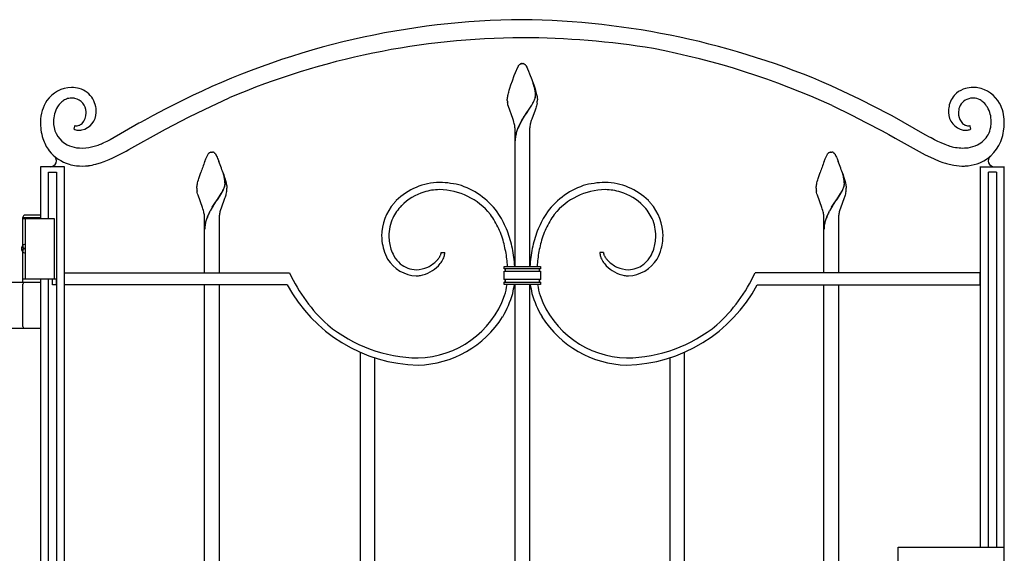
# Model space of a CAD drawing. Units: millimetres. Extents: x 0 to 8410, y 0 to 5940.
# Drawn here: x 3380 to 4197, y 3780 to 4222 of the extents above; entities that cross this region are included whole.
import ezdxf

# ---------------------------------------------------------------- set-up
doc = ezdxf.new("R2010")
doc.units = ezdxf.units.MM
doc.layers.add('YKK_A1', color=4, linetype='Continuous', lineweight=30)

msp = doc.modelspace()

# ---------------------------------------------------------------- linework, layer by layer
at = {"layer": 'YKK_A1', "linetype": 'Continuous', "ltscale": 0.5}
for p, q in [((3792.36, 4180.93), (3793.84, 4184.02)), ((3793.84, 4184.02), (3793.95, 4184.19)), ((3793.95, 4184.19), (3794.12, 4184.43)), ((3794.12, 4184.43), (3794.17, 4184.5)), ((3794.39, 4184.77), (3794.45, 4184.83)), ((3794.45, 4184.83), (3794.5, 4184.89)), ((3794.72, 4185.11), (3794.83, 4185.2)), ((3795.47, 4185.62), (3795.62, 4185.68)), ((3795.82, 4185.76), (3796.02, 4185.81)), ((3796.02, 4185.81), (3796.07, 4185.82)), ((3796.26, 4185.85), (3796.3, 4185.86)), ((3796.49, 4185.88), (3797.02, 4185.9)), ((3797.02, 4185.9), (3797.46, 4185.89)), ((3797.46, 4185.89), (3797.55, 4185.88)), ((3797.73, 4185.86), (3797.78, 4185.85)), ((3798.26, 4185.74), (3798.41, 4185.68)), ((3798.41, 4185.68), (3798.57, 4185.62)), ((3798.88, 4185.44), (3798.99, 4185.37)), ((3799.21, 4185.2), (3799.37, 4185.06)), ((3799.86, 4184.5), (3799.92, 4184.43)), ((3799.92, 4184.43), (3800.2, 4184.02)), ((3800.2, 4184.02), (3800.28, 4183.89)), ((3800.28, 4183.89), (3801.08, 4182.28)), ((3788.75, 4171.67), (3790.35, 4175.98)), ((3790.35, 4175.98), (3791.31, 4178.42)), ((3791.31, 4178.42), (3792.2, 4180.55)), ((3792.2, 4180.55), (3792.36, 4180.93)), ((3801.08, 4182.28), (3801.36, 4181.64)), ((3801.36, 4181.64), (3802.18, 4179.74)), ((3802.18, 4179.74), (3803.1, 4177.47)), ((3803.1, 4177.47), (3804.88, 4172.78)), ((3786.68, 4165.51), (3787.58, 4168.29)), ((3787.58, 4168.29), (3788.75, 4171.67)), ((3804.88, 4172.78), (3805.48, 4171.11)), ((3805.48, 4171.11), (3806.46, 4168.29)), ((3806.92, 4166.69), (3806.01, 4169.55)), ((3806.99, 4166.63), (3806.09, 4169.5)), ((3806.46, 4168.29), (3807.53, 4164.96)), ((4077.47, 4156.12), (4053.25, 4167.57)), ((3784.85, 4158.64), (3785.03, 4159.49)), ((3785.03, 4159.49), (3785.23, 4160.39)), ((3785.23, 4160.39), (3785.47, 4161.34)), ((3785.47, 4161.34), (3785.74, 4162.33)), ((3785.74, 4162.33), (3786.18, 4163.89)), ((3786.18, 4163.89), (3786.68, 4165.51)), ((3807.07, 4166.1), (3806.92, 4166.69)), ((3807.15, 4166.04), (3806.99, 4166.63)), ((3807.43, 4164.56), (3807.07, 4166.1)), ((3807.51, 4164.5), (3807.15, 4166.04)), ((3807.61, 4163.59), (3807.43, 4164.56)), ((3807.69, 4163.54), (3807.51, 4164.5)), ((3807.53, 4164.96), (3807.85, 4163.89)), ((3807.85, 4161.73), (3807.82, 4162.08)), ((3807.85, 4163.89), (3808.3, 4162.33)), ((3807.93, 4161.67), (3807.9, 4162.02)), ((3808.3, 4162.33), (3808.56, 4161.34)), ((3808.56, 4161.34), (3808.8, 4160.39)), ((3808.8, 4160.39), (3809.01, 4159.49)), ((3809.01, 4159.49), (3809.19, 4158.64)), ((3507.17, 4151.41), (3501.23, 4148.37)), ((3523.15, 4159.34), (3507.17, 4151.41)), ((3533.17, 4147.82), (3553.82, 4157.45)), ((3784.52, 4156.18), (3784.54, 4156.47)), ((3784.52, 4155.9), (3784.52, 4156.18)), ((3784.54, 4155.19), (3784.52, 4155.9)), ((3784.54, 4156.47), (3784.57, 4156.79)), ((3784.57, 4156.79), (3784.6, 4157.13)), ((3784.6, 4157.13), (3784.71, 4157.85)), ((3784.87, 4152.66), (3784.68, 4153.75)), ((3784.71, 4157.85), (3784.85, 4158.64)), ((3785.12, 4151.55), (3784.87, 4152.66)), ((3785.42, 4150.42), (3785.12, 4151.55)), ((3801.58, 4146.39), (3804.82, 4151.42)), ((3801.66, 4146.33), (3804.9, 4151.36)), ((3804.82, 4151.42), (3805.71, 4152.98)), ((3804.9, 4151.36), (3805.78, 4152.93)), ((3805.71, 4152.98), (3806.27, 4154.07)), ((3805.78, 4152.93), (3806.35, 4154.01)), ((3806.86, 4155.33), (3807.11, 4155.95)), ((3806.94, 4155.28), (3807.19, 4155.89)), ((3807.11, 4155.95), (3807.4, 4156.74)), ((3807.19, 4155.89), (3807.48, 4156.68)), ((3807.4, 4156.74), (3807.58, 4157.31)), ((3807.48, 4156.68), (3807.66, 4157.26)), ((3807.58, 4157.31), (3807.73, 4157.87)), ((3807.66, 4157.26), (3807.81, 4157.81)), ((3809.01, 4151.92), (3808.72, 4150.8)), ((3809.24, 4153.02), (3809.01, 4151.92)), ((3809.19, 4158.64), (3809.33, 4157.85)), ((3809.33, 4157.85), (3809.38, 4157.48)), ((3809.38, 4157.48), (3809.51, 4156.18)), ((3809.51, 4156.18), (3809.52, 4155.9)), ((4089.87, 4149.88), (4077.47, 4156.12)), ((3501.23, 4148.37), (3490.15, 4142.57)), ((3520.62, 4141.59), (3533.17, 4147.82)), ((3789.1, 4140.23), (3785.42, 4150.42)), ((3798.04, 4141.09), (3799.4, 4143.17)), ((3798.11, 4141.03), (3799.47, 4143.12)), ((3799.4, 4143.17), (3800.31, 4144.52)), ((3799.47, 4143.12), (3800.38, 4144.47)), ((3800.31, 4144.52), (3801.43, 4146.16)), ((3800.38, 4144.47), (3801.5, 4146.1)), ((3801.43, 4146.16), (3801.58, 4146.39)), ((3801.5, 4146.1), (3801.66, 4146.33)), ((3807.6, 4147.36), (3804.79, 4139.83)), ((3807.88, 4148.13), (3807.6, 4147.36)), ((3808.14, 4148.9), (3807.88, 4148.13)), ((3808.5, 4150.04), (3808.14, 4148.9)), ((3808.72, 4150.8), (3808.5, 4150.04)), ((4054.23, 4151.01), (4070.37, 4143.12)), ((4070.37, 4143.12), (4076.4, 4140.06)), ((4101.21, 4143.98), (4089.87, 4149.88)), ((4103.89, 4142.57), (4101.21, 4143.98)), ((4150.61, 4146.68), (4150.59, 4145.46)), ((3478.83, 4136.34), (3454.93, 4122.75)), ((3480.02, 4137.02), (3478.83, 4136.34)), ((3486.22, 4140.47), (3480.02, 4137.02)), ((3490.15, 4142.57), (3486.22, 4140.47)), ((3500.92, 4131.37), (3520.62, 4141.59)), ((3789.38, 4139.43), (3789.1, 4140.23)), ((3789.64, 4138.62), (3789.38, 4139.43)), ((3790, 4137.4), (3789.64, 4138.62)), ((3790.32, 4136.18), (3790, 4137.4)), ((3795.64, 4137.08), (3796.7, 4138.93)), ((3795.72, 4137.02), (3796.78, 4138.87)), ((3796.7, 4138.93), (3797.59, 4140.37)), ((3796.78, 4138.87), (3797.66, 4140.32)), ((3797.59, 4140.37), (3798.04, 4141.09)), ((3797.66, 4140.32), (3798.11, 4141.03)), ((3804.15, 4137.81), (3803.81, 4136.59)), ((3804.4, 4138.62), (3804.15, 4137.81)), ((3804.79, 4139.83), (3804.4, 4138.62)), ((4076.4, 4140.06), (4082.2, 4137.08)), ((4082.2, 4137.08), (4095.7, 4130)), ((4131.44, 4126.92), (4103.89, 4142.57)), ((3425.62, 4134.52), (3424.68, 4131.64)), ((3470.48, 4114.53), (3498.33, 4130)), ((3498.33, 4130), (3500.92, 4131.37)), ((3791.02, 4119.89), (3791.02, 4130.9)), ((3803.02, 4130.9), (3803.02, 4119.89)), ((4095.7, 4130), (4101.21, 4127.05)), ((4101.21, 4127.05), (4106.5, 4124.13)), ((4132.43, 4126.36), (4131.44, 4126.92)), ((4169.36, 4131.64), (4168.42, 4134.52)), ((3452.19, 4121.38), (3449.5, 4120.15)), ((3454.93, 4122.75), (3452.19, 4121.38)), ((3791.02, 4017.64), (3791.02, 4119.89)), ((3803.02, 4119.89), (3803.02, 4017.64)), ((4106.5, 4124.13), (4109.07, 4122.69)), ((4109.07, 4122.69), (4131.38, 4110.33)), ((4134.38, 4125.27), (4132.43, 4126.36)), ((4136.29, 4124.23), (4134.38, 4125.27)), ((4139.1, 4122.75), (4136.29, 4124.23)), ((4141.85, 4121.38), (4139.1, 4122.75)), ((4144.54, 4120.15), (4141.85, 4121.38)), ((4148.06, 4118.71), (4144.54, 4120.15)), ((4150.66, 4117.8), (4148.06, 4118.71)), ((3460.49, 4109.24), (3463.75, 4110.9)), ((3463.75, 4110.9), (3464.85, 4111.48)), ((3464.85, 4111.48), (3468.21, 4113.28)), ((3468.21, 4113.28), (3470.48, 4114.53)), ((3534.35, 4106.8), (3536.16, 4110.67)), ((3536.16, 4110.67), (3536.27, 4110.84)), ((3536.27, 4110.84), (3536.33, 4110.92)), ((3536.33, 4110.92), (3536.49, 4111.15)), ((3537.37, 4112.01), (3537.48, 4112.09)), ((3537.48, 4112.09), (3537.58, 4112.15)), ((3537.79, 4112.26), (3538.34, 4112.46)), ((3538.34, 4112.46), (3538.39, 4112.47)), ((3538.58, 4112.5), (3538.63, 4112.51)), ((3538.81, 4112.53), (3539.34, 4112.54)), ((3539.34, 4112.54), (3539.78, 4112.53)), ((3539.78, 4112.53), (3539.87, 4112.53)), ((3540.05, 4112.51), (3540.1, 4112.5)), ((3540.48, 4112.42), (3540.53, 4112.4)), ((3540.73, 4112.33), (3540.89, 4112.26)), ((3541.15, 4112.12), (3541.37, 4111.97)), ((3541.37, 4111.97), (3541.42, 4111.93)), ((3542.19, 4111.15), (3542.52, 4110.67)), ((3542.52, 4110.67), (3542.6, 4110.53)), ((3542.6, 4110.53), (3543.01, 4109.75)), ((4048.35, 4106.8), (4050.17, 4110.67)), ((4050.17, 4110.67), (4050.28, 4110.84)), ((4050.28, 4110.84), (4050.33, 4110.92)), ((4050.33, 4110.92), (4050.5, 4111.15)), ((4051.37, 4112.01), (4051.48, 4112.09)), ((4051.48, 4112.09), (4051.59, 4112.15)), ((4051.8, 4112.26), (4052.35, 4112.46)), ((4052.35, 4112.46), (4052.4, 4112.47)), ((4052.59, 4112.5), (4052.63, 4112.51)), ((4052.81, 4112.53), (4053.35, 4112.54)), ((4053.35, 4112.54), (4053.79, 4112.53)), ((4053.79, 4112.53), (4053.88, 4112.53)), ((4054.06, 4112.51), (4054.1, 4112.5)), ((4054.49, 4112.42), (4054.54, 4112.4)), ((4054.74, 4112.33), (4054.89, 4112.26)), ((4055.16, 4112.12), (4055.37, 4111.97)), ((4055.37, 4111.97), (4055.42, 4111.93)), ((4056.19, 4111.15), (4056.52, 4110.67)), ((4056.52, 4110.67), (4056.61, 4110.53)), ((4056.61, 4110.53), (4057.02, 4109.75)), ((3446.95, 4103.54), (3450, 4104.61)), ((3450, 4104.61), (3454.13, 4106.28)), ((3454.13, 4106.28), (3457.28, 4107.7)), ((3457.28, 4107.7), (3460.49, 4109.24)), ((3533.45, 4104.6), (3534.35, 4106.8)), ((3543.01, 4109.75), (3543.26, 4109.22)), ((3543.26, 4109.22), (3543.69, 4108.29)), ((3543.69, 4108.29), (3544.16, 4107.19)), ((3544.16, 4107.19), (3544.5, 4106.38)), ((3544.5, 4106.38), (3545.23, 4104.6)), ((4047.45, 4104.6), (4048.35, 4106.8)), ((4057.02, 4109.75), (4057.27, 4109.22)), ((4057.27, 4109.22), (4057.69, 4108.29)), ((4057.69, 4108.29), (4058.17, 4107.19)), ((4058.17, 4107.19), (4058.51, 4106.38)), ((4058.51, 4106.38), (4059.24, 4104.6)), ((4131.38, 4110.33), (4135.69, 4108.2)), ((4135.69, 4108.2), (4138.86, 4106.74)), ((4138.86, 4106.74), (4143.01, 4105.01)), ((4143.01, 4105.01), (4146.07, 4103.88)), ((3397.02, 4100.34), (3397.02, 4057.33)), ((3417.02, 4100.33), (3397.02, 4100.33)), ((3403.77, 4057.33), (3403.77, 4095.86)), ((3403.77, 4095.85), (3410.37, 4095.85)), ((3410.37, 4095.86), (3410.37, 3022.35)), ((3417.02, 3037.33), (3417.02, 4100.34)), ((3529.53, 4093.81), (3530.09, 4095.5)), ((3549.44, 4092.6), (3548.34, 4096.2)), ((3549.51, 4092.54), (3548.41, 4096.14)), ((4043.53, 4093.81), (4044.1, 4095.5)), ((4063.44, 4092.6), (4062.34, 4096.2)), ((4063.52, 4092.54), (4062.42, 4096.14)), ((4177.02, 4100.42), (4177.02, 3784.56)), ((4177.03, 4100.33), (4197.02, 4100.33)), ((4183.89, 3784.56), (4183.89, 4095.94)), ((4190.49, 4095.85), (4183.89, 4095.85)), ((4190.49, 4095.94), (4190.49, 3784.56)), ((4197.02, 3182.33), (4197.02, 4100.42)), ((3527.17, 4085.29), (3527.35, 4086.13)), ((3527.35, 4086.13), (3527.56, 4087.04)), ((3527.56, 4087.04), (3527.8, 4087.99)), ((3527.8, 4087.99), (3528.2, 4089.49)), ((3528.2, 4089.49), (3528.51, 4090.53)), ((3528.51, 4090.53), (3529.53, 4093.81)), ((3549.15, 4093.81), (3549.68, 4092.15)), ((3549.69, 4091.52), (3549.44, 4092.6)), ((3549.77, 4091.47), (3549.51, 4092.54)), ((3549.68, 4092.15), (3550.33, 4090.01)), ((3549.79, 4091.05), (3549.69, 4091.52)), ((3549.93, 4090.67), (3549.77, 4091.47)), ((3549.96, 4090.07), (3549.79, 4091.05)), ((3550.04, 4090.02), (3549.93, 4090.67)), ((3550.27, 4086.05), (3550.28, 4086.21)), ((3550.33, 4090.01), (3550.62, 4088.98)), ((3550.35, 4086), (3550.35, 4086.16)), ((3550.62, 4088.98), (3550.88, 4087.99)), ((3550.88, 4087.99), (3551.12, 4087.04)), ((3551.12, 4087.04), (3551.33, 4086.13)), ((3551.33, 4086.13), (3551.51, 4085.29)), ((4041.18, 4085.29), (4041.35, 4086.13)), ((4041.35, 4086.13), (4041.56, 4087.04)), ((4041.56, 4087.04), (4041.8, 4087.99)), ((4041.8, 4087.99), (4042.21, 4089.49)), ((4042.21, 4089.49), (4042.51, 4090.53)), ((4042.51, 4090.53), (4043.53, 4093.81)), ((4063.16, 4093.81), (4063.69, 4092.15)), ((4063.69, 4091.52), (4063.44, 4092.6)), ((4063.77, 4091.47), (4063.52, 4092.54)), ((4063.69, 4092.15), (4064.18, 4090.53)), ((4063.91, 4090.4), (4063.69, 4091.52)), ((4063.99, 4090.35), (4063.77, 4091.47)), ((4063.97, 4090.07), (4063.91, 4090.4)), ((4064.04, 4090.02), (4063.99, 4090.35)), ((4064.18, 4090.53), (4064.62, 4088.98)), ((4064.28, 4086.05), (4064.28, 4086.21)), ((4064.36, 4086), (4064.36, 4086.16)), ((4064.62, 4088.98), (4064.89, 4087.99)), ((4064.89, 4087.99), (4065.24, 4086.58)), ((4065.24, 4086.58), (4065.43, 4085.7)), ((3526.84, 4082.54), (3526.85, 4082.82)), ((3526.85, 4082.82), (3526.86, 4083.12)), ((3526.86, 4083.12), (3526.89, 4083.44)), ((3526.89, 4083.44), (3526.93, 4083.77)), ((3526.93, 4083.77), (3527.03, 4084.5)), ((3527.03, 4084.5), (3527.17, 4085.29)), ((3527.27, 4078.93), (3527.06, 4080.04)), ((3527.54, 4077.82), (3527.27, 4078.93)), ((3527.86, 4076.69), (3527.54, 4077.82)), ((3543.91, 4073.03), (3547.15, 4078.06)), ((3543.98, 4072.98), (3547.22, 4078.01)), ((3547.15, 4078.06), (3547.79, 4079.18)), ((3547.22, 4078.01), (3547.87, 4079.13)), ((3547.79, 4079.18), (3548.03, 4079.63)), ((3547.87, 4079.13), (3548.11, 4079.57)), ((3548.03, 4079.63), (3548.59, 4080.72)), ((3548.11, 4079.57), (3548.67, 4080.66)), ((3549.27, 4082.19), (3549.51, 4082.79)), ((3549.35, 4082.13), (3549.59, 4082.74)), ((3549.51, 4082.79), (3549.79, 4083.58)), ((3549.59, 4082.74), (3549.87, 4083.52)), ((3550.05, 4084.51), (3550.17, 4085.05)), ((3550.13, 4084.46), (3550.24, 4084.99)), ((3551.33, 4078.56), (3551.04, 4077.44)), ((3551.56, 4079.67), (3551.33, 4078.56)), ((3551.51, 4085.29), (3551.65, 4084.5)), ((3551.65, 4084.5), (3551.75, 4083.77)), ((3551.75, 4083.77), (3551.79, 4083.44)), ((3551.79, 4083.44), (3551.84, 4082.54)), ((4040.84, 4082.54), (4040.85, 4082.82)), ((4040.85, 4082.82), (4040.87, 4083.12)), ((4040.87, 4083.12), (4040.89, 4083.44)), ((4040.89, 4083.44), (4040.93, 4083.77)), ((4040.93, 4083.77), (4041.04, 4084.5)), ((4041.04, 4084.5), (4041.18, 4085.29)), ((4041.27, 4078.93), (4041.06, 4080.04)), ((4041.54, 4077.82), (4041.27, 4078.93)), ((4041.86, 4076.69), (4041.54, 4077.82)), ((4057.91, 4073.03), (4061.15, 4078.06)), ((4057.99, 4072.98), (4061.23, 4078.01)), ((4061.15, 4078.06), (4061.79, 4079.18)), ((4061.23, 4078.01), (4061.87, 4079.13)), ((4061.79, 4079.18), (4062.03, 4079.63)), ((4061.87, 4079.13), (4062.11, 4079.57)), ((4062.03, 4079.63), (4062.6, 4080.72)), ((4062.11, 4079.57), (4062.68, 4080.66)), ((4063.27, 4082.19), (4063.52, 4082.79)), ((4063.35, 4082.13), (4063.59, 4082.74)), ((4063.52, 4082.79), (4063.79, 4083.58)), ((4063.59, 4082.74), (4063.87, 4083.52)), ((4064.06, 4084.51), (4064.17, 4085.05)), ((4064.14, 4084.46), (4064.25, 4084.99)), ((4065.15, 4077.82), (4064.83, 4076.69)), ((4065.33, 4078.56), (4065.15, 4077.82)), ((4065.57, 4079.67), (4065.33, 4078.56)), ((4065.43, 4085.7), (4065.59, 4084.88)), ((4065.59, 4084.88), (4065.71, 4084.13)), ((4065.71, 4084.13), (4065.76, 4083.77)), ((4065.76, 4083.77), (4065.84, 4082.82)), ((4065.84, 4082.82), (4065.84, 4082.54)), ((3531.56, 4066.48), (3527.86, 4076.69)), ((3541.27, 4069.13), (3543.75, 4072.81)), ((3541.34, 4069.08), (3543.83, 4072.75)), ((3543.75, 4072.81), (3543.91, 4073.03)), ((3543.83, 4072.75), (3543.98, 4072.98)), ((3549.93, 4074.01), (3546.98, 4066.07)), ((3550.33, 4075.17), (3549.93, 4074.01)), ((3550.59, 4075.93), (3550.33, 4075.17)), ((3550.82, 4076.69), (3550.59, 4075.93)), ((3551.04, 4077.44), (3550.82, 4076.69)), ((4045.57, 4066.48), (4041.86, 4076.69)), ((4055.27, 4069.13), (4057.75, 4072.81)), ((4055.35, 4069.08), (4057.83, 4072.75)), ((4057.75, 4072.81), (4057.91, 4073.03)), ((4057.83, 4072.75), (4057.99, 4072.98)), ((4064.07, 4074.4), (4060.99, 4066.07)), ((4064.34, 4075.17), (4064.07, 4074.4)), ((4064.59, 4075.93), (4064.34, 4075.17)), ((4064.83, 4076.69), (4064.59, 4075.93)), ((3531.96, 4065.27), (3531.56, 4066.48)), ((3532.33, 4064.05), (3531.96, 4065.27)), ((3532.65, 4062.83), (3532.33, 4064.05)), ((3537.36, 4062.59), (3537.96, 4063.72)), ((3537.43, 4062.54), (3538.04, 4063.67)), ((3539.69, 4066.66), (3540.81, 4068.44)), ((3539.76, 4066.61), (3540.89, 4068.38)), ((3540.81, 4068.44), (3541.27, 4069.13)), ((3540.89, 4068.38), (3541.34, 4069.08)), ((3546.47, 4064.46), (3546.04, 4062.83)), ((3546.98, 4066.07), (3546.47, 4064.46)), ((4045.97, 4065.27), (4045.57, 4066.48)), ((4046.33, 4064.05), (4045.97, 4065.27)), ((4046.65, 4062.83), (4046.33, 4064.05)), ((4051.36, 4062.59), (4051.97, 4063.72)), ((4051.44, 4062.54), (4052.05, 4063.67)), ((4053.69, 4066.66), (4054.82, 4068.44)), ((4053.77, 4066.61), (4054.89, 4068.38)), ((4054.82, 4068.44), (4055.27, 4069.13)), ((4054.89, 4068.38), (4055.35, 4069.08)), ((4060.48, 4064.46), (4060.04, 4062.83)), ((4060.99, 4066.07), (4060.48, 4064.46)), ((3533.34, 4046.54), (3533.34, 4057.54)), ((3545.34, 4057.54), (3545.34, 4046.54)), ((4047.35, 4046.54), (4047.35, 4057.54)), ((4059.34, 4057.54), (4059.34, 4046.54)), ((3533.34, 4012.33), (3533.34, 4046.54)), ((3545.34, 4046.54), (3545.34, 4012.33)), ((4047.35, 4012.33), (4047.35, 4046.54)), ((4059.34, 4046.54), (4059.34, 4012.33)), ((3729.67, 4029.15), (3732.67, 4029.15)), ((3864.36, 4029.15), (3861.36, 4029.15)), ((3729.26, 4027.25), (3729.44, 4027.76)), ((3864.88, 4026.98), (3864.68, 4027.5)), ((3865.13, 4026.44), (3864.88, 4026.98)), ((3417, 4012.33), (3603.84, 4012.33)), ((3417, 4002.33), (3417, 4012.33)), ((3570.84, 4012.35), (3570.84, 4012.21)), ((3603.84, 4012.33), (3603.84, 4012.18)), ((3782.02, 4015.63), (3782.02, 4017.64)), ((3782.02, 4017.64), (3812.02, 4017.64)), ((3812.02, 4015.63), (3782.02, 4015.63)), ((3812.02, 4015.63), (3782.02, 4015.63)), ((3782.02, 4013.63), (3812.02, 4013.63)), ((3782.02, 4006.64), (3782.02, 4013.63)), ((3782.02, 4013.63), (3812.02, 4013.63)), ((3782.31, 4015.59), (3782.43, 4015.55)), ((3782.41, 4013.71), (3782.38, 4013.7)), ((3782.51, 4013.77), (3782.41, 4013.71)), ((3782.43, 4015.55), (3782.45, 4015.54)), ((3782.51, 4015.5), (3782.54, 4015.49)), ((3782.62, 4015.44), (3782.63, 4015.42)), ((3782.71, 4013.91), (3782.65, 4013.86)), ((3782.71, 4015.36), (3782.74, 4015.32)), ((3782.79, 4015.27), (3782.8, 4015.25)), ((3811.29, 4013.94), (3811.28, 4013.96)), ((3811.38, 4013.86), (3811.29, 4013.94)), ((3811.4, 4015.42), (3811.42, 4015.44)), ((3811.5, 4015.49), (3811.52, 4015.5)), ((3811.54, 4013.76), (3811.52, 4013.77)), ((3811.7, 4013.69), (3811.54, 4013.76)), ((3811.58, 4015.54), (3811.7, 4015.58)), ((3811.7, 4015.58), (3811.72, 4015.59)), ((3812.02, 4017.64), (3812.02, 4015.63)), ((3812.02, 4013.63), (3812.02, 4006.64)), ((4177.04, 4012.33), (3990.19, 4012.33)), ((3990.19, 4012.33), (3990.19, 4012.18)), ((4177.04, 4002.33), (4177.04, 4012.33)), ((3397.02, 4007.33), (3397.02, 3147.33)), ((3403.77, 3147.33), (3403.77, 4007.33)), ((3407.22, 4002.36), (3407.22, 4007.36)), ((3407.22, 4007.36), (3410.22, 4007.36)), ((3410.22, 4007.36), (3410.22, 4002.36)), ((3812.02, 4006.64), (3782.02, 4006.64)), ((3812.02, 4006.64), (3782.02, 4006.64)), ((3782.02, 4004.64), (3812.02, 4004.64)), ((3782.02, 4002.64), (3782.02, 4004.64)), ((3782.02, 4004.64), (3812.02, 4004.64)), ((3782.34, 4004.69), (3782.31, 4004.68)), ((3782.45, 4004.73), (3782.34, 4004.69)), ((3782.38, 4006.57), (3782.49, 4006.51)), ((3782.49, 4006.51), (3782.51, 4006.5)), ((3782.54, 4004.78), (3782.51, 4004.77)), ((3782.63, 4004.85), (3782.62, 4004.83)), ((3782.72, 4004.93), (3782.69, 4004.89)), ((3782.8, 4005.02), (3782.77, 4004.98)), ((3811.13, 4006.09), (3811.14, 4006.11)), ((3811.26, 4004.98), (3811.23, 4005.02)), ((3811.28, 4006.31), (3811.33, 4006.36)), ((3811.33, 4006.36), (3811.38, 4006.41)), ((3811.42, 4004.83), (3811.4, 4004.85)), ((3811.52, 4004.77), (3811.5, 4004.78)), ((3811.52, 4006.5), (3811.63, 4006.56)), ((3811.63, 4004.71), (3811.58, 4004.73)), ((3811.63, 4006.56), (3811.65, 4006.57)), ((3811.72, 4004.68), (3811.63, 4004.71)), ((3812.02, 4004.64), (3812.02, 4002.64)), ((3410.22, 4002.36), (3407.22, 4002.36)), ((3601.98, 4002.33), (3417, 4002.33)), ((3533.34, 3767.34), (3533.34, 4002.33)), ((3545.34, 4002.33), (3545.34, 3767.34)), ((3812.02, 4002.64), (3782.02, 4002.64)), ((3791.02, 3767.34), (3791.02, 4002.64)), ((3803.02, 4002.64), (3803.02, 3767.34)), ((3992.05, 4002.33), (4177.04, 4002.33)), ((4047.34, 3767.34), (4047.34, 4002.33)), ((4059.34, 4002.33), (4059.34, 3767.34)), ((3662.52, 3946.36), (3662.52, 3767.34)), ((3674.52, 3767.34), (3674.52, 3941.8)), ((3919.52, 3941.8), (3919.52, 3767.34)), ((3931.52, 3767.34), (3931.52, 3946.36)), ((4109.02, 3731.53), (4109.02, 3784.56)), ((4109.02, 3784.56), (4197.02, 3784.56))]:
    msp.add_line(p, q, dxfattribs=at)
at = {"layer": 'YKK_A1'}
for p, q in [((3382.52, 4058.33), (3383.67, 4060.33)), ((3382.52, 4058.33), (3397.02, 4058.33)), ((3382.52, 4035.3), (3382.52, 4058.33)), ((3382.52, 4057.33), (3408.52, 4057.33)), ((3383.67, 4060.33), (3397.02, 4060.33)), ((3384.52, 4057.33), (3384.52, 4007.33)), ((3408.52, 4057.33), (3408.52, 4007.33)), ((3382.46, 4034.43), (3381.87, 4034.43)), ((3382.46, 4030.23), (3381.87, 4030.23)), ((3382.52, 4004.33), (3382.52, 4029.36)), ((3383.48, 4032.75), (3382.89, 4032.75)), ((3383.48, 4031.91), (3382.89, 4031.91)), ((3397.02, 4004.33), (3372.02, 4004.33)), ((3382.52, 4007.33), (3408.52, 4007.33)), ((3382.52, 3967.83), (3382.52, 4002.83)), ((3372.02, 3966.33), (3397.02, 3966.33))]:
    msp.add_line(p, q, dxfattribs=at)
at = {"layer": 'YKK_A1', "linetype": 'Continuous', "ltscale": 0.5}
for centre, radius, start, end in [((3801.5, 3575.94), 646.4, 90.39736, 115.50655), ((3789.61, 3560.78), 661.58, 66.51636, 89.35874), ((3798.87, 3580.49), 626.85, 90.16967, 113.01204), ((3795.27, 3523.77), 683.57, 80.69106, 89.8535), ((3783.56, 3558.6), 651.31, 65.44417, 79.17869), ((3801.03, 4179.12), 8.72, 139.57859, 141.87034), ((3799.99, 4179.52), 7.67, 133.31953, 135.61128), ((3797.22, 4182.23), 3.82, 117.29953, 128.74915), ((3797.6, 4180.67), 5.38, 109.23733, 111.52908), ((3796.91, 4181.11), 4.79, 97.86875, 100.16051), ((3796.89, 4181.36), 4.54, 95.17169, 97.46344), ((3797.14, 4181.36), 4.54, 82.53482, 84.82658), ((3797.06, 4181.77), 4.15, 73.1948, 80.06823), ((3796.48, 4181.58), 4.54, 58.01835, 62.6014), ((3794.97, 4179.89), 6.79, 51.47192, 53.76367), ((3795.33, 4180.86), 5.83, 43.76718, 46.05893), ((3794.83, 4180.56), 6.4, 38.02607, 42.60912), ((3423.87, 4139.59), 26.59, 92.26879, 144.07985), ((3422.31, 4138.67), 27.49, 75.22078, 88.9553), ((3423.34, 4145.69), 20.46, 32.17037, 72.98627), ((3769.84, 4157.64), 38.23, 6.65861, 8.95036), ((3769.92, 4157.59), 38.23, 6.65861, 8.95036), ((3780.92, 4159.4), 27.04, 0.35122, 4.93427), ((3780.99, 4159.35), 27.04, 0.3499, 4.93295), ((3795.82, 4159.84), 12.14, 356.4043, 358.69606), ((3795.9, 4159.79), 12.14, 356.4043, 358.69606), ((4171.32, 4145.98), 20.76, 131.89663, 163.77507), ((4171.62, 4143.36), 22.97, 107.51531, 128.08637), ((4171.73, 4138.67), 27.49, 91.0447, 104.77922), ((4170.57, 4134.55), 31.62, 81.94838, 88.82181), ((4170.1, 4139.79), 26.52, 29.72453, 79.3542), ((3430.09, 4137.2), 33.08, 147.04893, 178.92737), ((3430.47, 4137.35), 23, 135.1571, 146.60672), ((3426.21, 4140.47), 17.8, 121.13541, 132.58503), ((3424.42, 4141.69), 15.86, 104.15127, 117.88579), ((3423.18, 4143.03), 14.28, 91.45802, 100.62046), ((3422.4, 4139.4), 17.91, 79.50096, 88.6634), ((3422.64, 4144.88), 12.5, 5.02414, 76.00283), ((3419, 4144.97), 24.57, 12.1882, 28.20489), ((3820.48, 4158.02), 36.05, 184.50937, 186.80112), ((3774.94, 4169.39), 34.87, 333.94084, 336.23259), ((3775.02, 4169.33), 34.87, 333.93897, 336.23073), ((3790.05, 4161.74), 18.1, 347.64898, 349.94074), ((3790.13, 4161.68), 18.1, 347.64898, 349.94074), ((3795.28, 4160.35), 12.72, 351.96661, 354.25837), ((3795.36, 4160.3), 12.72, 351.96661, 354.25837), ((3773.09, 4158.9), 36.62, 350.75666, 353.04842), ((3773.86, 4157.01), 35.68, 355.92153, 358.21329), ((4182.83, 4144.39), 32.29, 166.77268, 175.93512), ((4171.04, 4145.11), 12.19, 99.69607, 157.99293), ((4171.61, 4138.61), 18.7, 91.1688, 98.04223), ((4170.84, 4144.58), 12.73, 60.91126, 88.28236), ((4167.83, 4140.47), 17.8, 47.41497, 58.86459), ((4165.12, 4138.65), 20.99, 31.59197, 45.32649), ((4164.02, 4137.4), 33, 0.72355, 28.09464), ((3432.6, 4137.41), 24.78, 149.42898, 179.05662), ((3427.94, 4145.9), 15.51, 283.23414, 358.34627), ((3422.37, 4145.12), 12.75, 316.2987, 359.33057), ((3409.98, 4144.61), 25.14, 0.82022, 3.11198), ((3413.88, 4145.12), 29.58, 0.65273, 9.81517), ((4165.99, 4145.84), 15.41, 181.41022, 258.5704), ((4173.94, 4144.76), 15.02, 160.88899, 179.18468), ((4172.41, 4145.31), 13.5, 181.44477, 213.32321), ((4162.24, 4137.65), 23.96, 0.39393, 30.02158), ((3484.59, 4140.06), 87.6, 181.46542, 186.04847), ((3467.25, 4139.17), 59.44, 181.30127, 183.59303), ((3429.48, 4137.55), 21.66, 185.58366, 241.72864), ((3425.23, 4143.36), 9.56, 294.96225, 301.83568), ((3424.25, 4143.98), 10.61, 304.57496, 313.7374), ((3749.87, 4126.72), 41.54, 10.88096, 13.17271), ((3851.92, 4106.21), 64.18, 151.25791, 153.54966), ((3851.99, 4106.16), 64.18, 151.25692, 153.54867), ((3854.16, 4126.1), 51.48, 170.0922, 172.38395), ((3844.37, 4126.51), 41.79, 166.04667, 168.33842), ((4171.68, 4145.32), 12.9, 215.13178, 224.29422), ((4169.78, 4143.98), 10.61, 226.2626, 235.42504), ((4168.8, 4143.36), 9.56, 238.16432, 245.03775), ((4147.54, 4138.83), 38.68, 351.62111, 358.49454), ((4121.44, 4139.03), 75.59, 354.49815, 359.0812), ((3457.38, 4140.45), 60.67, 189.1284, 196.00183), ((3429.72, 4142.55), 12.02, 245.21367, 263.50935), ((3427.3, 4139.78), 5.52, 252.28682, 272.85788), ((3426.87, 4140.49), 6.27, 276.40562, 292.42231), ((3428.98, 4146.36), 15.76, 267.74066, 279.19028), ((3750.04, 4127.83), 41.18, 7.11656, 9.40831), ((3765.6, 4130.5), 25.42, 0.89034, 5.47339), ((3822.29, 4120.1), 31.45, 163.00622, 169.87965), ((3822.37, 4120.05), 31.45, 163.00622, 169.87965), ((3832.54, 4116.27), 42.37, 157.51898, 162.10203), ((3832.61, 4116.22), 42.37, 157.51978, 162.10283), ((3852.16, 4107.02), 64.05, 154.29291, 156.58466), ((3852.24, 4106.96), 64.05, 154.29291, 156.58466), ((3828.44, 4130.5), 25.42, 174.52802, 179.11107), ((4164.82, 4145.29), 14.68, 262.64304, 276.37757), ((4166.85, 4139.82), 5.53, 247.87911, 286.47129), ((4164.56, 4141.52), 10.98, 279.87897, 295.89566), ((4164.55, 4138.08), 22.12, 297.63189, 329.51033), ((4162.16, 4137.82), 24.09, 332.91708, 348.93378), ((4135.89, 4140.22), 61.38, 345.22281, 352.09624), ((3437.64, 4137.04), 40.82, 199.02984, 215.04653), ((3408.32, 4226.06), 113.77, 287.03821, 289.32997), ((3411.74, 4207.44), 95.11, 291.09744, 293.3892), ((3822.23, 4121.1), 31.23, 171.67051, 178.54394), ((3822.31, 4121.05), 31.23, 171.66975, 178.54318), ((4163.32, 4134.06), 33.3, 293.79984, 343.42951), ((3430.89, 4135.11), 34.26, 218.89668, 253.01974), ((3431.51, 4145.03), 29.26, 245.16281, 261.1795), ((3431.49, 4152.98), 37.14, 263.09916, 279.11585), ((3427.39, 4170.25), 54.85, 280.48524, 285.06829), ((3541.53, 4107.21), 6.39, 137.42934, 142.01239), ((3540.06, 4108.38), 4.52, 126.545, 135.70744), ((3540.44, 4106.97), 5.92, 116.55628, 118.84803), ((3539.36, 4107.76), 4.81, 99.3456, 101.63735), ((3539.22, 4108.01), 4.54, 95.17689, 97.46865), ((3539.46, 4108.01), 4.54, 82.53135, 84.82311), ((3539.58, 4109.26), 3.28, 74.08188, 80.95531), ((3538.76, 4107.33), 5.38, 68.43843, 70.73019), ((3539.21, 4108.91), 3.75, 58.79305, 63.3761), ((3538.83, 4108.64), 4.19, 42.62719, 51.78963), ((3533.8, 4104.43), 10.75, 38.71089, 41.00264), ((4055.54, 4107.21), 6.4, 137.38661, 141.96966), ((4054.07, 4108.38), 4.52, 126.5711, 135.73354), ((4054.44, 4106.97), 5.92, 116.55628, 118.84803), ((4053.37, 4107.75), 4.82, 99.31853, 101.61028), ((4053.22, 4108.01), 4.54, 95.17689, 97.46865), ((4053.47, 4107.99), 4.55, 82.54868, 84.84043), ((4053.59, 4109.26), 3.28, 74.0976, 80.97104), ((4052.76, 4107.32), 5.39, 68.48481, 70.77656), ((4053.21, 4108.91), 3.75, 58.79305, 63.3761), ((4052.83, 4108.64), 4.19, 42.62719, 51.78963), ((4047.8, 4104.41), 10.76, 38.76201, 41.05376), ((4181.68, 4224.48), 111.09, 253.78731, 256.07907), ((4162.63, 4153.81), 37.95, 258.33455, 276.63024), ((4162.52, 4145.03), 29.26, 278.81948, 294.83617), ((3405.31, 4105.33), 5, 270, 49.33965), ((3434.16, 4152.85), 52.22, 255.28027, 262.1537), ((3425.5, 4176.44), 76.09, 278.65001, 283.23306), ((3415.56, 4203.59), 104.86, 285.12416, 287.41592), ((3759.12, 4016.12), 242.4, 158.59205, 160.8838), ((3277.59, 4001.23), 286.91, 18.82635, 21.11811), ((4273.13, 4016.12), 242.4, 158.59205, 160.8838), ((3791.6, 4001.23), 286.91, 18.82635, 21.11811), ((4179.34, 4204.19), 105.69, 251.65373, 253.94549), ((4180.6, 4226.83), 127.89, 256.20625, 258.498), ((4161.59, 4142.83), 42.07, 277.4052, 291.13973), ((4188.64, 4105.33), 5, 131.38049, 270), ((3431.54, 4150.64), 49.73, 264.79494, 276.24456), ((4163.43, 4156.88), 56, 261.44429, 270.60673), ((4159.77, 4175.57), 74.8, 273.26311, 275.55486), ((3517.98, 4085.52), 32.3, 1.22864, 8.10207), ((3518.06, 4085.46), 32.3, 1.22864, 8.10207), ((3538.01, 4086.67), 12.28, 354.82668, 357.11843), ((3538.09, 4086.61), 12.28, 354.82668, 357.11843), ((3729.55, 4034.15), 53.19, 91.2934, 134.32527), ((3726.37, 4010.55), 76.8, 74.7898, 88.52432), ((3867.66, 4010.55), 76.8, 91.4757, 105.21023), ((3864.48, 4034.15), 53.19, 45.6747, 88.70657), ((4031.99, 4085.52), 32.3, 1.22127, 8.0947), ((4032.06, 4085.47), 32.3, 1.22127, 8.0947), ((4052.01, 4086.67), 12.28, 354.82668, 357.11843), ((4052.09, 4086.61), 12.28, 354.82668, 357.11843), ((3553.48, 4083.05), 26.65, 181.08565, 183.3774), ((3562.97, 4085.13), 36.27, 185.78317, 188.07493), ((3512.18, 4098.34), 40.45, 334.17422, 336.46597), ((3512.26, 4098.28), 40.45, 334.17422, 336.46597), ((3526.55, 4090.67), 24.3, 343.0302, 345.32196), ((3526.63, 4090.61), 24.3, 343.0302, 345.32196), ((3537.33, 4087.15), 13.01, 350.6773, 352.96905), ((3537.41, 4087.1), 13.01, 350.6773, 352.96905), ((3515.29, 4085.54), 36.74, 350.7957, 353.08746), ((3516.31, 4083.66), 35.55, 355.91123, 358.20298), ((3729.21, 4035.34), 46.11, 107.50768, 134.87877), ((3729, 4034.09), 47.24, 90.79669, 106.81338), ((3727.22, 4025.47), 55.87, 39.2138, 88.84347), ((3725.64, 4025.32), 62.91, 34.24966, 70.61076), ((3868.4, 4025.32), 62.91, 109.38911, 145.75021), ((3866.81, 4025.47), 55.87, 91.1565, 140.78618), ((3865.03, 4034.09), 47.24, 73.18659, 89.20328), ((3864.82, 4035.34), 46.11, 45.12055, 72.49164), ((4067.49, 4083.05), 26.65, 181.08565, 183.3774), ((4076.97, 4085.12), 36.27, 185.76357, 188.05532), ((4026.19, 4098.34), 40.45, 334.17422, 336.46597), ((4026.27, 4098.28), 40.45, 334.17422, 336.46597), ((4040.55, 4090.67), 24.3, 343.0302, 345.32196), ((4040.63, 4090.6), 24.29, 343.05857, 345.35032), ((4051.33, 4087.15), 13.01, 350.6773, 352.96905), ((4051.41, 4087.09), 13.01, 350.73181, 353.02356), ((4029.3, 4085.54), 36.74, 350.7957, 353.08746), ((4030.31, 4083.66), 35.55, 355.91123, 358.20298), ((3722.42, 4042.6), 42.16, 139.07158, 179.88748), ((3740.84, 4025.64), 67.2, 136.14594, 138.43769), ((3853.19, 4025.64), 67.2, 41.56231, 43.85406), ((3871.62, 4042.6), 42.16, 0.11252, 40.92842), ((3492.07, 4053.37), 41.66, 10.83841, 13.13016), ((3613.73, 4024.09), 85.53, 153.24784, 155.5396), ((3613.81, 4024.04), 85.53, 153.24784, 155.5396), ((3612.32, 4022.15), 85.19, 148.49601, 150.78776), ((3612.4, 4022.09), 85.19, 148.49601, 150.78776), ((3586.61, 4053.37), 41.66, 166.86984, 169.16159), ((3729.47, 4037.34), 44.91, 136.91523, 152.93192), ((3868.02, 4039.8), 40.7, 25.59029, 43.88598), ((4006.08, 4053.37), 41.66, 10.83841, 13.13016), ((4127.74, 4024.09), 85.53, 153.24784, 155.5396), ((4127.82, 4024.04), 85.53, 153.24784, 155.5396), ((4126.32, 4022.15), 85.19, 148.49601, 150.78776), ((4126.4, 4022.09), 85.19, 148.49601, 150.78776), ((4100.61, 4053.37), 41.66, 166.86984, 169.16159), ((3492.49, 4054.47), 41.06, 7.15199, 9.44374), ((3507.86, 4057.15), 25.49, 0.87271, 5.45576), ((3574.74, 4044.17), 41.89, 163.68882, 168.27188), ((3574.82, 4044.12), 41.89, 163.69712, 168.28017), ((3579.82, 4041.02), 47.67, 157.17706, 161.76011), ((3579.89, 4040.96), 47.67, 157.17706, 161.76011), ((3570.82, 4057.15), 25.49, 174.5302, 179.11325), ((3586.19, 4054.48), 41.06, 170.57352, 172.86528), ((3721.41, 4043.04), 35.16, 155.22761, 180.3368), ((3699.36, 4010.9), 86.89, 25.87799, 35.04043), ((3694.68, 4009.74), 97.37, 22.41459, 31.57703), ((3899.35, 4009.74), 97.37, 148.42296, 157.5854), ((3894.67, 4010.9), 86.89, 144.95941, 154.12185), ((3873.6, 4043.25), 34.19, 359.29405, 24.40325), ((4006.49, 4054.47), 41.06, 7.15199, 9.44374), ((4021.86, 4057.15), 25.49, 0.87271, 5.45576), ((4088.75, 4044.18), 41.89, 163.69712, 168.28017), ((4088.83, 4044.12), 41.89, 163.69712, 168.28017), ((4093.82, 4041.02), 47.67, 157.17706, 161.76011), ((4093.9, 4040.96), 47.67, 157.17706, 161.76011), ((4084.83, 4057.15), 25.49, 174.5302, 179.11325), ((4100.2, 4054.48), 41.06, 170.57352, 172.86528), ((3559.4, 4048.17), 26.06, 170.02313, 179.18557), ((3559.48, 4048.11), 26.06, 170.01628, 179.17872), ((3674.83, 4005.99), 111.29, 15.76718, 22.64061), ((3667.67, 4005.12), 124.25, 12.76075, 19.63418), ((3926.36, 4005.12), 124.25, 160.36601, 167.23944), ((3919.2, 4005.99), 111.29, 157.35937, 164.2328), ((4073.4, 4048.17), 26.06, 170.01628, 179.17872), ((4073.48, 4048.11), 26.06, 170.01628, 179.17872), ((3782.5, 4047.17), 102.34, 182.50991, 184.80167), ((3742.22, 4046.86), 62.25, 187.62481, 194.49824), ((3758.79, 4046.41), 72.63, 182.8252, 187.40825), ((3729.96, 4044.57), 43.84, 189.88307, 196.7565), ((3864.07, 4044.57), 43.84, 343.2435, 350.11693), ((3835.24, 4046.41), 72.63, 352.59175, 357.1748), ((3859.06, 4045.29), 54.87, 346.12874, 353.00217), ((3811.54, 4047.17), 102.34, 355.19833, 357.49009), ((3721.41, 4043.75), 41.39, 197.54258, 208.9922), ((3724.11, 4044.33), 38.2, 198.93363, 208.09607), ((3717.98, 4030.44), 11.79, 349.30191, 351.59366), ((3718.66, 4029.59), 11.02, 355.42698, 357.71873), ((3712.49, 4029.99), 20.2, 353.02849, 357.61154), ((3627.95, 4001.25), 157.9, 8.21658, 12.79963), ((3656.8, 4007.91), 134.33, 4.15454, 10.57691), ((3937.23, 4007.9), 134.33, 169.42273, 175.84511), ((3966.08, 4001.25), 157.9, 167.20037, 171.78342), ((3881.54, 4030), 20.2, 182.39553, 186.97858), ((3869.74, 4029.21), 5.38, 180.58579, 182.87755), ((3875.64, 4030.02), 11.33, 185.50855, 187.8003), ((3874, 4042.62), 33.79, 330.11721, 341.56683), ((3875.54, 4042.45), 38.21, 330.59776, 344.33229), ((3710.09, 4039.09), 29.26, 211.73831, 267.88328), ((3713.29, 4039.65), 26.47, 210.19759, 228.49328), ((3706.9, 4041.04), 26.65, 295.7938, 316.36486), ((3704.62, 4041.95), 28.95, 318.16436, 322.74741), ((3706.43, 4037.65), 28.58, 317.04802, 326.21046), ((3698.93, 4044.33), 34.95, 325.29762, 327.58937), ((3707.67, 4037.58), 23.98, 330.00668, 332.29844), ((3708.83, 4035.79), 22.14, 335.00988, 337.30163), ((3717.25, 4031.23), 12.67, 344.11027, 346.40203), ((3704.9, 4037.2), 29.63, 328.58729, 333.17034), ((3705.76, 4035.02), 27.93, 336.35728, 340.94033), ((3711.85, 4031.53), 21.07, 344.49882, 349.08187), ((3614.5, 4007.19), 170.54, 3.51071, 5.592), ((3979.53, 4007.19), 170.54, 174.40821, 176.4895), ((3882.18, 4031.53), 21.07, 190.91978, 195.50283), ((3888.27, 4035.02), 27.93, 199.05728, 203.64033), ((3889.13, 4037.19), 29.63, 206.82649, 211.40954), ((3887.6, 4037.65), 28.58, 213.78954, 222.95198), ((3876.47, 4030.85), 12.28, 191.07925, 193.371), ((3877.23, 4031.59), 13.2, 195.76132, 198.05307), ((3886.36, 4037.59), 23.98, 207.71726, 210.00901), ((3895.1, 4044.33), 34.95, 212.40209, 214.69384), ((3889.41, 4041.96), 28.95, 217.25736, 221.84041), ((3887.13, 4041.04), 26.65, 223.63443, 244.20549), ((3883.94, 4039.09), 29.26, 272.11672, 328.26169), ((3879.65, 4040.76), 27.99, 309.35792, 327.6536), ((3709.5, 4036.28), 21.44, 230.10479, 268.69698), ((3708.31, 4039.42), 24.59, 271.63672, 294.47909), ((3706.76, 4038.48), 28.92, 281.27041, 315.39347), ((3781.94, 4013.07), 2.56, 86.05324, 88.34499), ((3781.98, 4014.8), 1.17, 271.66663, 289.96231), ((3781.91, 4013.75), 1.89, 81.23438, 83.52613), ((3782, 4014.6), 1.03, 72.55507, 79.4285), ((3781.61, 4013.91), 1.83, 60.25617, 62.54792), ((3781.99, 4014.68), 1.05, 299.92378, 309.08622), ((3781.33, 4013.47), 2.35, 56.75191, 59.04367), ((3781.86, 4014.48), 1.22, 45.81096, 50.39401), ((3781.95, 4014.66), 1.07, 315.20965, 358.24151), ((3781.51, 4014.1), 1.73, 42.50555, 44.7973), ((3781.97, 4014.62), 1.05, 0.77952, 37.14063), ((3812.06, 4014.61), 1.05, 129.36171, 178.99138), ((3812.05, 4014.65), 1.03, 180.76411, 221.58), ((3812.04, 4014.68), 1.05, 230.93312, 240.09556), ((3812.71, 4013.47), 2.35, 120.924, 123.21575), ((3812.43, 4013.91), 1.83, 117.43333, 119.72509), ((3812.05, 4014.8), 1.17, 252.26903, 268.28572), ((3812.03, 4014.55), 1.08, 90.58877, 106.60546), ((3887.27, 4038.48), 28.93, 224.60685, 258.72991), ((3885.72, 4039.42), 24.59, 245.52091, 268.36328), ((3884.24, 4037.15), 22.32, 271.98832, 306.11138), ((3726.3, 4069.16), 135.07, 204.95472, 227.7971), ((3708.42, 4038.28), 28.45, 271.18811, 278.06154), ((3782.01, 4005.59), 1.04, 68.9, 89.47106), ((3782.01, 4005.72), 1.08, 270.60159, 286.61828), ((3781.61, 4006.35), 1.83, 297.45208, 299.74383), ((3781.79, 4005.3), 1.4, 52.05828, 58.93171), ((3781.2, 4006.8), 2.42, 303.46321, 305.75496), ((3781.54, 4006.24), 1.78, 308.16907, 310.46083), ((3779.71, 4003.35), 4.24, 43.83024, 46.12199), ((3781.37, 4006.18), 1.84, 317.18504, 319.47679), ((3781.96, 4005.59), 1.07, 29.38789, 40.83751), ((3781.97, 4005.65), 1.05, 322.85937, 359.22048), ((3780.67, 4005.02), 2.48, 23.87102, 26.16277), ((3781.92, 4005.61), 1.1, 1.23889, 21.80994), ((3812.2, 4005.59), 1.18, 155.07713, 177.9195), ((3812.07, 4005.65), 1.05, 180.78366, 217.14476), ((3812.02, 4005.63), 1, 137.66043, 151.39495), ((3812.17, 4005.78), 1.21, 221.19328, 230.35572), ((3812.04, 4005.59), 1.05, 119.90444, 129.06688), ((3812.83, 4006.8), 2.42, 234.27862, 236.57037), ((3812.43, 4006.36), 1.83, 240.27491, 242.56667), ((3812.05, 4005.46), 1.17, 91.65224, 109.94792), ((3812.03, 4005.67), 1.04, 252.57742, 259.45085), ((3812.13, 4006.52), 1.89, 261.24444, 263.53619), ((3812.09, 4007.2), 2.56, 266.05733, 268.34909), ((3885.61, 4038.28), 28.45, 261.93846, 268.81189), ((3867.73, 4069.16), 135.07, 312.2029, 335.04528), ((3713.43, 4062.16), 126.49, 208.22788, 268.66618), ((3714.93, 4013.36), 70.26, 343.48269, 351.21886), ((3715.39, 4012.59), 75.67, 346.73918, 352.44259), ((3878.64, 4012.59), 75.67, 187.55741, 193.26082), ((3879.1, 4013.36), 70.26, 188.78114, 196.51731), ((3880.6, 4062.16), 126.49, 271.33393, 331.77223), ((3708.71, 4019.89), 78.21, 271.29951, 340.19326), ((3704.08, 4020.12), 88.53, 329.93676, 343.67128), ((3889.96, 4020.12), 88.53, 196.32872, 210.06324), ((3885.32, 4019.89), 78.21, 199.80676, 268.70051), ((3708.02, 4021.56), 85.89, 271.64467, 327.78964), ((3886.01, 4021.56), 85.89, 212.21038, 268.35535), ((3712.17, 4062.4), 120.71, 230.60913, 269.20131), ((3881.86, 4062.4), 120.71, 270.79869, 309.39087)]:
    msp.add_arc(centre, radius, start, end, dxfattribs=at)
at = {"layer": 'YKK_A1'}
for centre, start, end in [((3384.02, 4002.83), 90, 180), ((3384.02, 3967.83), 180, 270)]:
    msp.add_arc(centre, 1.5, start, end, dxfattribs=at)
for centre, major_axis, start_param, end_param in [((3383.83, 4032.33), (0, -3.5), 2.857754, 6.567024), ((3388.06, 4032.33), (0, 9), 1.335292, 1.430335), ((3388.06, 4032.33), (0, 9), 1.711258, 1.806301), ((3388.65, 4032.33), (0, 9), 1.335292, 1.430335), ((3388.65, 4032.33), (0, 9), 1.711258, 1.806301), ((3389.84, 4032.33), (0, 9), 1.524113, 1.61748)]:
    msp.add_ellipse(centre, major_axis=major_axis, ratio=0.707107, start_param=start_param, end_param=end_param, dxfattribs=at)
for points, knots in [([(3381.75, 4033.59), (3381.75, 4033.53), (3381.73, 4033.43), (3381.68, 4033.27), (3381.62, 4033.12), (3381.54, 4033), (3381.46, 4032.9), (3381.4, 4032.86), (3381.38, 4032.84)], [0, 0, 0, 0, 0.1660377, 0.3303258, 0.4893576, 0.640337, 0.7815789, 0.8599587, 0.8599587, 0.8599587, 0.8599587]), ([(3381.38, 4031.82), (3381.4, 4031.8), (3381.46, 4031.76), (3381.54, 4031.66), (3381.62, 4031.54), (3381.68, 4031.39), (3381.73, 4031.23), (3381.75, 4031.12), (3381.75, 4031.07)], [0, 0, 0, 0, 0.0783682, 0.2196115, 0.3705927, 0.529626, 0.6939153, 0.8599535, 0.8599535, 0.8599535, 0.8599535]), ([(3382.89, 4032.75), (3382.85, 4032.75), (3382.77, 4032.76), (3382.66, 4032.81), (3382.56, 4032.89), (3382.47, 4033), (3382.4, 4033.12), (3382.36, 4033.27), (3382.34, 4033.43), (3382.34, 4033.53), (3382.35, 4033.59)], [0, 0, 0, 0, 0.116458, 0.236113, 0.362305, 0.496955, 0.64059, 0.792617, 0.951605, 1.115527, 1.115527, 1.115527, 1.115527]), ([(3382.35, 4031.07), (3382.34, 4031.12), (3382.34, 4031.23), (3382.36, 4031.39), (3382.4, 4031.54), (3382.47, 4031.66), (3382.56, 4031.77), (3382.66, 4031.85), (3382.77, 4031.9), (3382.85, 4031.91), (3382.89, 4031.91)], [0, 0, 0, 0, 0.163922, 0.32291, 0.474935, 0.618569, 0.753217, 0.879409, 0.999064, 1.115521, 1.115521, 1.115521, 1.115521])]:
    msp.add_open_spline(points, degree=3, knots=knots, dxfattribs=at)

doc.saveas('drawing.dxf')
